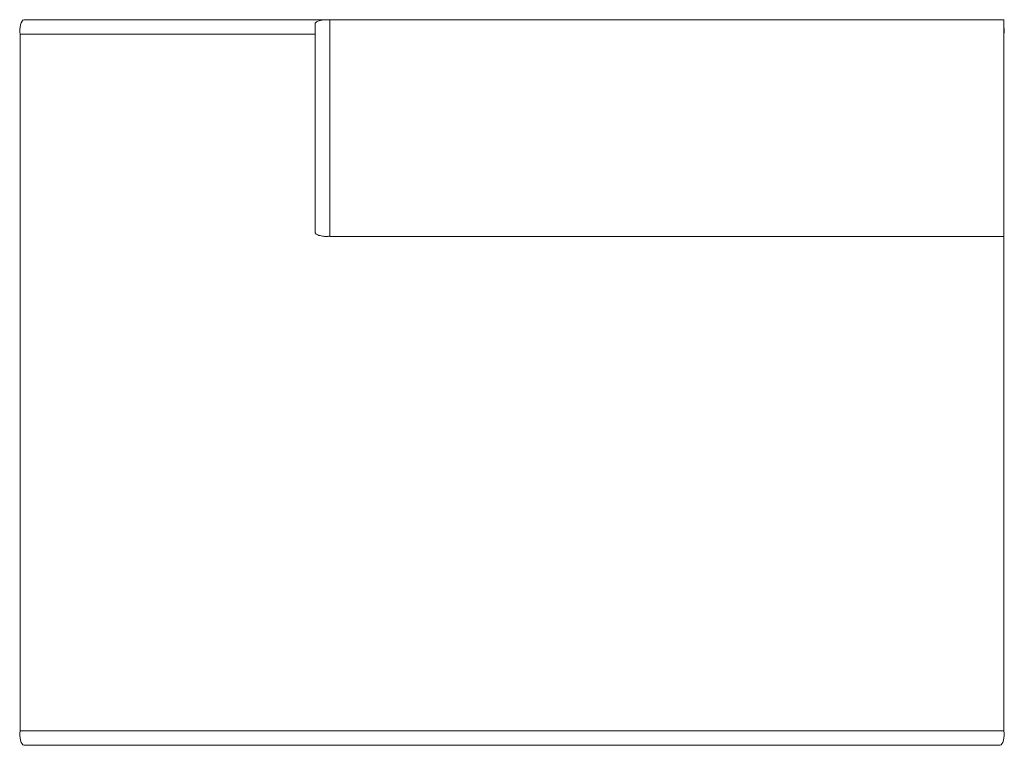
# Model space of a CAD drawing. Extents: x -153 to 864, y -724 to 26.
import ezdxf

# ---------------------------------------------------------------- set-up
doc = ezdxf.new("R2010")
doc.units = 0
doc.header["$MEASUREMENT"] = 0

msp = doc.modelspace()

# ---------------------------------------------------------------- linework, layer by layer
at = {"linetype": 'Continuous', "lineweight": 0}
for p, q in [((-148.6, 25.5), (-142.8, 25.5)), ((-142.8, 25.5), (161.8, 25.5)), ((164.1, 25.6), (164.1, 25.6)), ((166.3, 25.5), (859.9, 25.5)), ((167.5, 25.5), (167.5, 6.4)), ((863.7, 25.5), (167.5, 25.5)), ((863.7, 25.5), (863.7, 6.4)), ((-152.3, 10.5), (-152.3, -708.9)), ((-142.8, 10.5), (-152.3, 10.5)), ((-142.8, 10.5), (152.5, 10.5)), ((152.5, -52.8), (152.5, 6.4)), ((152.5, 6.4), (152.5, -179.2)), ((167.5, -52.8), (167.5, 6.4)), ((863.7, -52.8), (863.7, 6.4)), ((167.5, -52.8), (167.5, -70.3)), ((863.7, -52.8), (863.7, -70.3)), ((152.5, -193), (152.5, -66.7)), ((167.5, -196.6), (167.5, -70.3)), ((863.7, -196.6), (863.7, -70.3)), ((167.5, -196.6), (167.5, -198.2)), ((863.7, -198.2), (167.5, -198.2)), ((863.7, -196.6), (863.7, -198.2)), ((863.7, -198.2), (863.7, -708.9)), ((-142.8, -708.9), (-152.3, -708.9)), ((-142.8, -708.9), (863.7, -708.9)), ((-142.8, -723.9), (-148.6, -723.9)), ((-142.8, -723.9), (859.9, -723.9))]:
    msp.add_line(p, q, dxfattribs=at)
for centre, major_axis, start_param, end_param in [((-149.3, 16), (-0.83, -9.49), 3.170649, 5.357983), ((-149.3, -714.4), (-0.83, 9.49), -5.357983, -3.170649)]:
    msp.add_ellipse(centre, major_axis=major_axis, ratio=0.333334, start_param=start_param, end_param=end_param, dxfattribs=at)
at = {"linetype": 'Continuous', "lineweight": 0, "extrusion": (0, 0, -1)}
for centre, major_axis, start_param, end_param in [((860.7, 16), (0.83, -9.49), -3.112537, -3.083519), ((860.7, 16), (0.83, -9.49), -1.704702, -0.925202), ((860.7, -714.4), (0.83, 9.49), 0.925202, 3.112537)]:
    msp.add_ellipse(centre, major_axis=major_axis, ratio=0.333334, start_param=start_param, end_param=end_param, dxfattribs=at)
at = {"linetype": 'Continuous', "lineweight": 0}
for points, knots in [([(152.5, 17.1), (152.5, 18), (152.5, 18.7), (152.5, 19.9), (152.5, 20.4), (152.5, 21.2), (152.5, 21.4), (152.5, 21.5), (152.5, 21.6), (152.5, 21.6), (152.5, 21.6), (152.5, 21.6), (152.5, 21.6), (152.5, 21.6), (152.5, 21.6), (152.5, 21.6), (152.5, 21.6), (152.5, 21.6), (152.5, 21.6), (152.5, 21.7), (152.5, 21.7), (152.5, 21.7), (152.5, 21.8), (152.5, 21.9), (152.5, 22), (152.6, 22.2), (152.7, 22.3), (152.9, 22.5), (153, 22.7), (153.3, 23), (153.6, 23.2), (154.3, 23.6), (154.7, 23.8), (156, 24.4), (156.9, 24.6), (159, 25.1), (160.2, 25.3), (162.3, 25.5), (163.2, 25.6), (164.1, 25.6)], [0, 0, 0, 0, 3.497846, 3.497846, 6.979856, 6.979856, 10.462309, 10.462309, 11.329478, 11.329478, 11.654551, 11.654551, 11.776714, 11.776714, 11.798488, 11.798488, 11.820376, 11.820376, 11.842358, 11.842358, 11.886664, 11.886664, 12.062512, 12.062512, 12.241367, 12.241367, 12.660538, 12.660538, 13.214339, 13.214339, 14.097338, 14.097338, 15.639713, 15.639713, 18.338086, 18.338086, 22.039477, 22.039477, 24.704753, 24.704753, 24.704753, 24.704753]), ([(152.5, 17.1), (152.5, 18), (152.5, 18.7), (152.5, 19.9), (152.5, 20.4), (152.5, 21.2), (152.5, 21.4), (152.5, 21.5), (152.5, 21.5), (152.5, 21.6), (152.5, 21.6), (152.5, 21.6), (152.5, 21.6), (152.5, 21.6)], [0, 0, 0, 0, 3.497623, 3.497623, 6.979308, 6.979308, 10.460839, 10.460839, 11.152169, 11.152169, 11.500697, 11.500697, 11.548389, 11.548389, 11.548389, 11.548389]), ([(152.5, 6.4), (152.5, 7.6), (152.5, 8.8), (152.5, 11), (152.5, 12.1), (152.5, 14.2), (152.5, 15.2), (152.5, 16.4), (152.5, 16.8), (152.5, 17.1)], [0, 0, 0, 0, 3.497709, 3.497709, 6.97953, 6.97953, 10.461488, 10.461488, 11.878638, 11.878638, 11.878638, 11.878638]), ([(152.5, 6.4), (152.5, 7.6), (152.5, 8.8), (152.5, 11), (152.5, 12.1), (152.5, 14.2), (152.5, 15.2), (152.5, 16.5), (152.5, 16.8), (152.5, 17.1)], [0, 0, 0, 0, 3.49776, 3.49776, 6.979633, 6.979633, 10.461658, 10.461658, 11.866177, 11.866177, 11.866177, 11.866177]), ([(152.5, -61.1), (152.5, -60.2), (152.5, -59.1), (152.5, -56.9), (152.5, -55.8), (152.5, -54), (152.5, -53.4), (152.5, -52.8)], [0, 0, 0, 0, 3.497658, 3.497658, 6.979439, 6.979439, 8.769049, 8.769049, 8.769049, 8.769049]), ([(152.5, -66.7), (152.5, -66.2), (152.5, -65.6), (152.5, -64.3), (152.5, -63.5), (152.5, -62.1), (152.5, -61.6), (152.5, -61.1)], [0, 0, 0, 0, 3.49717, 3.49717, 6.978713, 6.978713, 8.769024, 8.769024, 8.769024, 8.769024]), ([(152.5, -191.8), (152.5, -191.2), (152.5, -190.4), (152.5, -188.7), (152.5, -187.8), (152.5, -185.8), (152.5, -184.7), (152.5, -182.5), (152.5, -181.3), (152.5, -179.8), (152.5, -179.5), (152.5, -179.2)], [0, 0, 0, 0, 3.497962, 3.497962, 6.979961, 6.979961, 10.462033, 10.462033, 13.944078, 13.944078, 14.950191, 14.950191, 14.950191, 14.950191]), ([(167.5, -198), (166.3, -198.2), (165.1, -198.3), (162.6, -198.3), (161.2, -198.2), (158.3, -197.7), (156.7, -197.4), (154.6, -196.5), (154, -196.2), (153.3, -195.7), (153.2, -195.5), (152.9, -195.2), (152.7, -195.1), (152.6, -194.8), (152.5, -194.7), (152.5, -194.5), (152.5, -194.5), (152.5, -194.4), (152.5, -194.4), (152.5, -194.4), (152.5, -194.4), (152.5, -194.3), (152.5, -194.3), (152.5, -194.3), (152.5, -194.3), (152.5, -194.3), (152.5, -194.3), (152.5, -194.3), (152.5, -194.3), (152.5, -194.3), (152.5, -194.3), (152.5, -194.2), (152.5, -194.2), (152.5, -193.9), (152.5, -193.6), (152.5, -192.8), (152.5, -192.3), (152.5, -191.8)], [0, 0, 0, 0, 3.5625, 3.5625, 7.681842, 7.681842, 12.423861, 12.423861, 14.421941, 14.421941, 15.05786, 15.05786, 15.690727, 15.690727, 16.050137, 16.050137, 16.160832, 16.160832, 16.233722, 16.233722, 16.255997, 16.255997, 16.278422, 16.278422, 16.300836, 16.300836, 16.391962, 16.391962, 16.56951, 16.56951, 17.101675, 17.101675, 18.70021, 18.70021, 22.242313, 22.242313, 25.018296, 25.018296, 25.018296, 25.018296]), ([(152.5, -194.3), (152.5, -194.3), (152.5, -194.3), (152.5, -194.3), (152.5, -194.3), (152.5, -194.2), (152.5, -194.1), (152.5, -193.7), (152.5, -193.4), (152.5, -193)], [0.338382, 0.338382, 0.338382, 0.338382, 0.473858, 0.473858, 1.235436, 1.235436, 3.525744, 3.525744, 6.184622, 6.184622, 6.184622, 6.184622])]:
    msp.add_open_spline(points, degree=3, knots=knots, dxfattribs=at)
msp.add_open_spline([(164.1, 25.6), (165.3, 25.6), (166.4, 25.5), (167.5, 25.3)], degree=3, dxfattribs=at)

doc.saveas('drawing.dxf')
